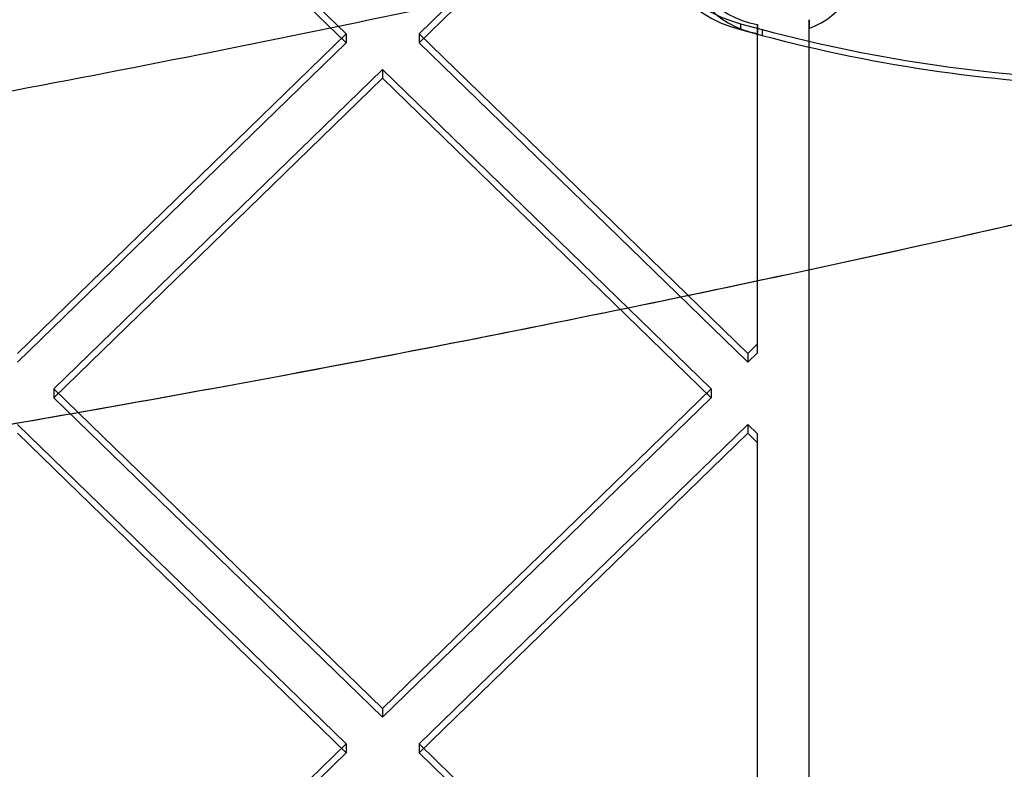
# Model space of a CAD drawing. Units: millimetres. Extents: x 7953 to 14151, y 11830 to 17834.
# Drawn here: x 11968 to 12044, y 15290 to 15348 of the extents above; entities that cross this region are included whole.
import ezdxf

# ---------------------------------------------------------------- set-up
doc = ezdxf.new("R2010")
doc.units = ezdxf.units.MM
doc.header["$LTSCALE"] = 100
doc.layers.add('OTWORY_MONTAŻOWE', color=1, linetype='Continuous')

msp = doc.modelspace()

# ---------------------------------------------------------------- linework, layer by layer
at = {"color": 7, "linetype": 'Continuous', "lineweight": 25}
for p, q in [((11967.494, 15372.101), (11992.95, 15347.332)), ((12024.062, 15372.101), (11998.606, 15347.332)), ((11967.494, 15371.409), (11992.95, 15346.64)), ((12024.062, 15371.409), (11998.606, 15346.64)), ((12028.815, 15348.429), (12028.815, 15347.737)), ((12028.815, 14835.593), (12028.815, 15348.429)), ((12023.517, 15348.118), (12023.517, 15347.657)), ((12023.517, 15348.118), (12025.197, 15347.668)), ((12023.517, 15347.657), (12025.197, 15347.207)), ((12024.815, 15348.049), (12024.815, 15347.357)), ((12024.815, 15323.295), (12024.815, 15348.049)), ((12025.197, 15347.668), (12025.197, 15347.207)), ((12028.815, 14834.901), (12028.815, 15347.737)), ((11992.95, 15347.332), (11967.494, 15322.562)), ((11992.95, 15346.64), (11967.494, 15321.87)), ((11992.95, 15347.332), (11992.95, 15346.64)), ((11998.606, 15347.332), (12024.062, 15322.562)), ((11998.606, 15347.332), (11998.606, 15346.64)), ((11998.606, 15346.64), (12024.062, 15321.87)), ((12024.815, 15322.603), (12024.815, 15347.357)), ((11995.778, 15344.579), (11970.322, 15319.81)), ((11995.778, 15344.579), (12021.234, 15319.81)), ((11995.778, 15344.579), (11995.778, 15343.888)), ((11995.778, 15343.888), (11970.322, 15319.118)), ((11995.778, 15343.888), (12021.234, 15319.118)), ((12024.815, 15323.295), (12024.062, 15322.562)), ((12024.815, 15322.603), (12024.815, 15323.295)), ((12024.815, 15322.603), (12024.062, 15321.87)), ((12024.062, 15322.562), (12024.062, 15321.87)), ((11970.322, 15319.81), (11995.778, 15295.04)), ((11970.322, 15319.81), (11970.322, 15319.118)), ((12021.234, 15319.81), (11995.778, 15295.04)), ((12021.234, 15319.81), (12021.234, 15319.118)), ((11970.322, 15319.118), (11995.778, 15294.348)), ((12021.234, 15319.118), (11995.778, 15294.348)), ((11967.494, 15317.058), (11992.95, 15292.288)), ((12024.062, 15317.058), (11998.606, 15292.288)), ((12024.062, 15317.058), (12024.815, 15316.325)), ((12024.062, 15317.058), (12024.062, 15316.366)), ((11967.494, 15316.366), (11992.95, 15291.596)), ((12024.062, 15316.366), (11998.606, 15291.596)), ((12024.062, 15316.366), (12024.815, 15315.633)), ((12024.815, 15268.251), (12024.815, 15316.325)), ((12024.815, 15315.633), (12024.815, 15316.325)), ((12024.815, 15267.559), (12024.815, 15315.633)), ((11995.778, 15295.04), (11995.778, 15294.348)), ((11992.95, 15292.288), (11967.494, 15267.518)), ((11992.95, 15292.288), (11992.95, 15291.596)), ((11998.606, 15292.288), (12024.062, 15267.518)), ((11998.606, 15292.288), (11998.606, 15291.596)), ((11992.95, 15291.596), (11967.494, 15266.826)), ((11998.606, 15291.596), (12024.062, 15266.826))]:
    msp.add_line(p, q, dxfattribs=at)
for centre, radius, start, end in [((12025.873, 15357.5), 9.673, 104.09691, 255.90309), ((12025.873, 15357.039), 9.673, 104.09691, 255.90309), ((12025.97, 15354.732), 6.783, 99.80079, 260.19921), ((12025.97, 15354.041), 6.783, 99.80079, 260.19921), ((12026.39, 15354.041), 6.754, 291.04108, 68.95892), ((12055.155, 15459.642), 115.912, 255.02177, 268.84276), ((12055.155, 15459.181), 115.912, 255.02177, 268.84276)]:
    msp.add_arc(centre, radius, start, end, dxfattribs=at)
for points, knots in [([(11338.141, 15371.245), (11349.508, 15368.123), (11372.196, 15361.893), (11406.569, 15353.642), (11441.093, 15346.217), (11475.801, 15339.692), (11510.687, 15334.051), (11545.087, 15329.391), (11578.99, 15325.658), (11612.388, 15322.801), (11645.955, 15320.752), (11679.672, 15319.521), (11714.118, 15319.111), (11749.181, 15319.581), (11784.765, 15320.981), (11820.178, 15323.292), (11855.422, 15326.504), (11890.5, 15330.613), (11924.747, 15335.515), (11958.175, 15341.152), (11990.801, 15347.461), (12023.28, 15354.572), (12055.641, 15362.419), (12077.018, 15368.298), (12087.73, 15371.245)], [0, 0, 0, 0, 0.047082, 0.093971, 0.140707, 0.187331, 0.233883, 0.280407, 0.324289, 0.368227, 0.412262, 0.456438, 0.500716, 0.547489, 0.594088, 0.640562, 0.686962, 0.733336, 0.779729, 0.82353, 0.867423, 0.911444, 0.955626, 1, 1, 1, 1]), ([(12105.329, 15347.616), (12094.956, 15344.873), (12074.386, 15339.435), (12043.514, 15332.159), (12012.618, 15325.509), (11981.588, 15319.523), (11950.392, 15314.185), (11919.125, 15309.51), (11886.687, 15305.355), (11853.047, 15301.806), (11818.203, 15298.942), (11783.227, 15296.903), (11748.083, 15295.62), (11724.641, 15295.462), (11712.935, 15295.383)], [0, 0, 0, 0, 0.08179, 0.162187, 0.241202, 0.321742, 0.4017, 0.480702, 0.560614, 0.648469, 0.735634, 0.823807, 0.912016, 1, 1, 1, 1]), ([(12105.329, 15347.616), (12095.127, 15344.917), (12074.897, 15339.566), (12044.423, 15332.366), (12013.83, 15325.758), (11983.007, 15319.783), (11951.935, 15314.434), (11920.691, 15309.728), (11888.164, 15305.527), (11854.324, 15301.924), (11819.211, 15299.011), (11783.924, 15296.933), (11748.437, 15295.625), (11724.759, 15295.463), (11712.935, 15295.383)], [0, 0, 0, 0, 0.081575, 0.161759, 0.240581, 0.321053, 0.4009, 0.479747, 0.559809, 0.647869, 0.735178, 0.823531, 0.911884, 1, 1, 1, 1])]:
    msp.add_open_spline(points, degree=3, knots=knots, dxfattribs=at)
at = {"layer": 'OTWORY_MONTAŻOWE'}
msp.add_circle((12062.935, 15464.474), 200, dxfattribs=at)

doc.saveas('drawing.dxf')
